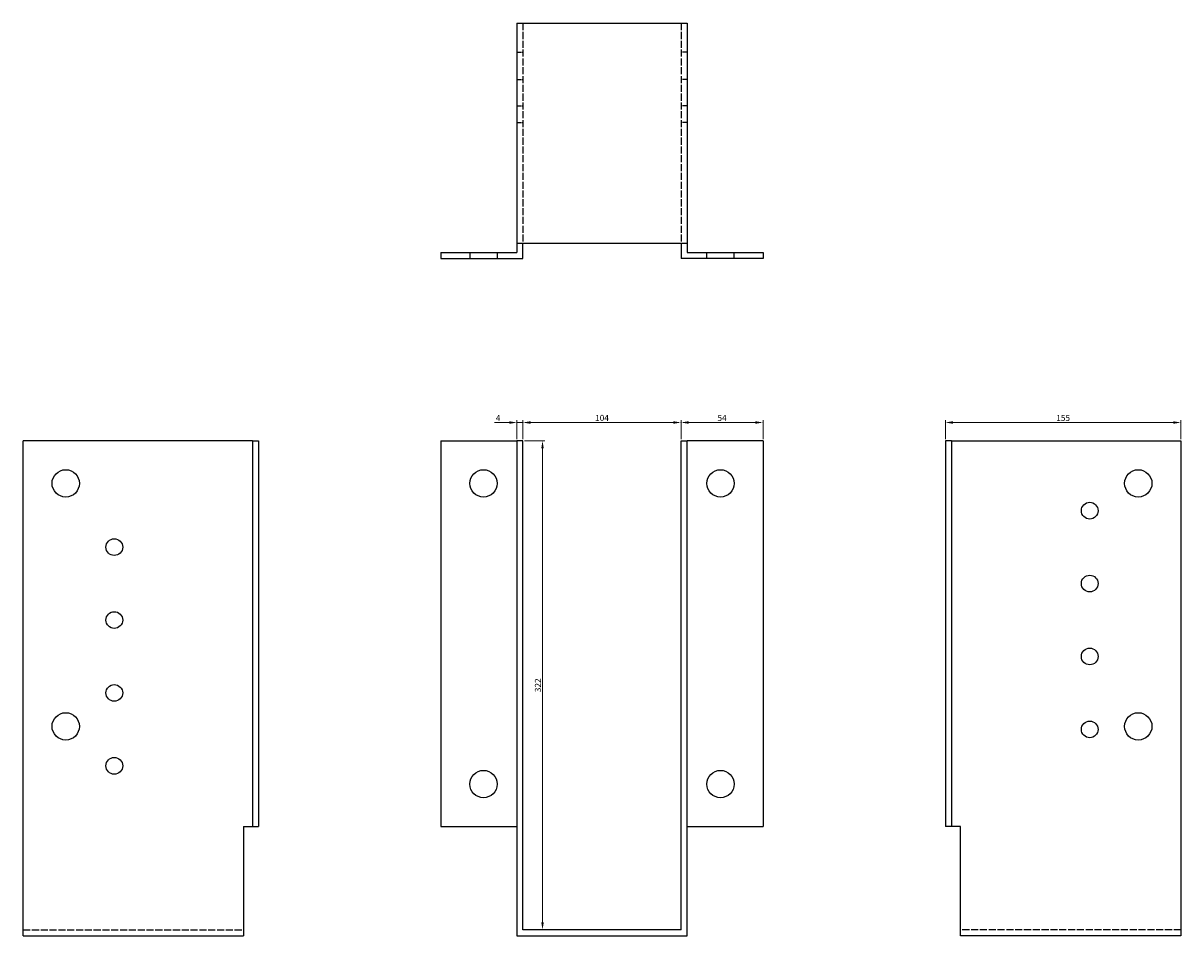
# Model space of a CAD drawing. Units: millimetres. Extents: x 562 to 1411, y 39 to 1145.
# Drawn here: x 562 to 1324, y 544 to 1145 of the extents above; entities that cross this region are included whole.
import ezdxf

# ---------------------------------------------------------------- set-up
doc = ezdxf.new("R2010")
doc.units = ezdxf.units.MM
doc.linetypes.add('DASHED', pattern=[0.2067, 0.1654, -0.0413])
for name, color, linetype, lineweight in [('Dimensions', 1, 'Continuous', 20), ('Hidden', 6, 'DASHED', 25), ('Part', 7, 'Continuous', 25)]:
    doc.layers.add(name, color=color, linetype=linetype, lineweight=lineweight)
doc.styles.add('EU_style', font='arial.ttf')
doc.dimstyles.new('Dim_2D', dxfattribs={"dimtxt": 4, "dimasz": 5, "dimexe": 1.5, "dimexo": 1, "dimgap": 1, "dimtad": 1, "dimdec": 1, "dimdsep": 46, "dimtxsty": 'EU_style', "dimcen": 2.5, "dimclrd": 256, "dimclre": 256, "dimclrt": 256, "dimadec": 0, "dimazin": 0, "dimtfac": 1, "dimtdec": 1, "dimtmove": 0, "dimatfit": 3, "dimfxl": 0, "dimtolj": 1, "dimtzin": 0, "dimlwd": -1, "dimlwe": -1, "dimarcsym": 0})

# ---------------------------------------------------------------- blocks, each defined once
blk = doc.blocks.new('*D7')
at = {"layer": 'Defpoints', "color": 0}
for p in [(995.21, 882.43), (891.21, 870.38), (995.21, 870.38)]:
    blk.add_point(p, dxfattribs=at)
at = {"layer": 'Dimensions'}
for p, q in [((891.21, 871.38), (891.21, 883.93)), ((995.21, 871.38), (995.21, 883.93)), ((896.21, 882.43), (990.21, 882.43))]:
    blk.add_line(p, q, dxfattribs=at)
for points in [[(896.21, 883.26), (896.21, 881.59), (891.21, 882.43)], [(990.21, 883.26), (990.21, 881.59), (995.21, 882.43)]]:
    blk.add_solid(points, dxfattribs=at)
at = {"layer": 'Dimensions', "insert": (943.21, 885.47), "char_height": 4, "attachment_point": 5, "style": 'EU_style'}
blk.add_mtext('\\A1;104', dxfattribs=at)
blk = doc.blocks.new('*D8')
at = {"layer": 'Defpoints', "color": 0}
for p in [(1049.21, 882.43), (995.21, 870.38), (1049.21, 870.38)]:
    blk.add_point(p, dxfattribs=at)
at = {"layer": 'Dimensions'}
for p, q in [((995.21, 871.38), (995.21, 883.93)), ((1049.21, 871.38), (1049.21, 883.93)), ((1000.21, 882.43), (1044.21, 882.43))]:
    blk.add_line(p, q, dxfattribs=at)
for points in [[(1000.21, 883.26), (1000.21, 881.59), (995.21, 882.43)], [(1044.21, 883.26), (1044.21, 881.59), (1049.21, 882.43)]]:
    blk.add_solid(points, dxfattribs=at)
at = {"layer": 'Dimensions', "insert": (1022.21, 885.46), "char_height": 4, "attachment_point": 5, "style": 'EU_style'}
blk.add_mtext('\\A1;54', dxfattribs=at)
blk = doc.blocks.new('*D10')
at = {"layer": 'Defpoints', "color": 0}
for p in [(1324.21, 882.43), (1169.21, 870.38), (1324.21, 870.38)]:
    blk.add_point(p, dxfattribs=at)
at = {"layer": 'Dimensions'}
for p, q in [((1169.21, 871.38), (1169.21, 883.93)), ((1324.21, 871.38), (1324.21, 883.93)), ((1174.21, 882.43), (1319.21, 882.43))]:
    blk.add_line(p, q, dxfattribs=at)
for points in [[(1174.21, 883.26), (1174.21, 881.59), (1169.21, 882.43)], [(1319.21, 883.26), (1319.21, 881.59), (1324.21, 882.43)]]:
    blk.add_solid(points, dxfattribs=at)
at = {"layer": 'Dimensions', "insert": (1246.71, 885.47), "char_height": 4, "attachment_point": 5, "style": 'EU_style'}
blk.add_mtext('\\A1;155', dxfattribs=at)
blk = doc.blocks.new('*D11')
at = {"layer": 'Defpoints', "color": 0}
for p in [(887.21, 882.4), (887.21, 870.38), (891.21, 870.38)]:
    blk.add_point(p, dxfattribs=at)
at = {"layer": 'Dimensions'}
for p, q in [((882.21, 882.4), (872.44, 882.4)), ((887.21, 871.38), (887.21, 883.9)), ((891.21, 882.4), (887.21, 882.4)), ((891.21, 871.38), (891.21, 883.9)), ((896.21, 882.4), (901.21, 882.4))]:
    blk.add_line(p, q, dxfattribs=at)
for points in [[(882.21, 883.24), (882.21, 881.57), (887.21, 882.4)], [(896.21, 883.24), (896.21, 881.57), (891.21, 882.4)]]:
    blk.add_solid(points, dxfattribs=at)
at = {"layer": 'Dimensions', "insert": (874.83, 885.4), "char_height": 4, "attachment_point": 5, "style": 'EU_style'}
blk.add_mtext('\\A1;4', dxfattribs=at)
blk = doc.blocks.new('*D12')
at = {"layer": 'Defpoints', "color": 0}
for p in [(891.21, 870.38), (891.21, 548.43), (904.05, 548.43)]:
    blk.add_point(p, dxfattribs=at)
at = {"layer": 'Dimensions'}
for p, q in [((892.21, 870.38), (905.55, 870.38)), ((904.05, 865.38), (904.05, 553.43)), ((892.21, 548.43), (905.55, 548.43))]:
    blk.add_line(p, q, dxfattribs=at)
for points in [[(903.22, 865.38), (904.89, 865.38), (904.05, 870.38)], [(903.22, 553.43), (904.89, 553.43), (904.05, 548.43)]]:
    blk.add_solid(points, dxfattribs=at)
at = {"layer": 'Dimensions', "insert": (901.01, 709.41), "char_height": 4, "attachment_point": 5, "rotation": 90, "style": 'EU_style'}
blk.add_mtext('\\A1;322', dxfattribs=at)

msp = doc.modelspace()

# ---------------------------------------------------------------- linework, layer by layer
at = {"layer": 'Hidden', "ltscale": 28.05999}
for p, q in [((891.21, 1145.38), (891.21, 1000.38)), ((995.21, 1145.38), (995.21, 1000.38)), ((562.21, 548.43), (707.21, 548.43)), ((1324.21, 548.43), (1179.21, 548.43))]:
    msp.add_line(p, q, dxfattribs=at)
at = {"layer": 'Hidden', "ltscale": 7.618686}
for p, q in [((887.21, 1126.38), (891.21, 1126.38)), ((999.21, 1126.38), (995.21, 1126.38)), ((887.21, 1108.38), (891.21, 1108.38)), ((999.21, 1108.38), (995.21, 1108.38)), ((887.21, 1090.88), (891.21, 1090.88)), ((999.21, 1090.88), (995.21, 1090.88)), ((887.21, 1079.88), (891.21, 1079.88)), ((999.21, 1079.88), (995.21, 1079.88)), ((856.21, 994.38), (856.21, 990.38)), ((874.21, 994.38), (874.21, 990.38)), ((1012.21, 990.38), (1012.21, 994.38)), ((1030.21, 990.38), (1030.21, 994.38))]:
    msp.add_line(p, q, dxfattribs=at)
at = {"layer": 'Part'}
for p, q in [((887.21, 1145.38), (887.21, 1000.38)), ((887.21, 1145.38), (999.21, 1145.38)), ((999.21, 1145.38), (999.21, 1000.38)), ((999.21, 1000.38), (887.21, 1000.38)), ((887.21, 1000.38), (887.21, 994.38)), ((891.21, 990.38), (891.21, 1000.38)), ((995.21, 1000.38), (995.21, 990.38)), ((999.21, 1000.38), (999.21, 994.38)), ((837.21, 994.38), (887.21, 994.38)), ((837.21, 994.38), (837.21, 990.38)), ((999.21, 994.38), (1049.21, 994.38)), ((1049.21, 994.38), (1049.21, 990.38)), ((837.21, 990.38), (891.21, 990.38)), ((1049.21, 990.38), (995.21, 990.38)), ((713.21, 870.38), (562.21, 870.38)), ((562.21, 544.43), (562.21, 870.38)), ((713.21, 870.38), (717.21, 870.38)), ((713.21, 870.38), (713.21, 616.38)), ((717.21, 870.38), (717.21, 616.38)), ((837.21, 870.38), (887.21, 870.38)), ((837.21, 870.38), (837.21, 616.38)), ((887.21, 870.38), (887.21, 544.43)), ((891.21, 870.38), (887.21, 870.38)), ((891.21, 548.43), (891.21, 870.38)), ((995.21, 548.43), (995.21, 870.38)), ((995.21, 870.38), (999.21, 870.38)), ((999.21, 544.43), (999.21, 870.38)), ((1049.21, 870.38), (999.21, 870.38)), ((1049.21, 870.38), (1049.21, 616.38)), ((1173.21, 870.38), (1169.21, 870.38)), ((1169.21, 870.38), (1169.21, 616.38)), ((1173.21, 870.38), (1324.21, 870.38)), ((1173.21, 870.38), (1173.21, 616.38)), ((1324.21, 870.38), (1324.21, 544.43)), ((707.21, 616.38), (707.21, 544.43)), ((707.21, 616.38), (713.21, 616.38)), ((713.21, 616.38), (717.21, 616.38)), ((837.21, 616.38), (887.21, 616.38)), ((999.21, 616.38), (1049.21, 616.38)), ((1173.21, 616.38), (1169.21, 616.38)), ((1179.21, 616.38), (1173.21, 616.38)), ((1179.21, 544.43), (1179.21, 616.38)), ((562.21, 544.43), (707.21, 544.43)), ((887.21, 544.43), (999.21, 544.43)), ((995.21, 548.43), (891.21, 548.43)), ((1324.21, 544.43), (1179.21, 544.43))]:
    msp.add_line(p, q, dxfattribs=at)
for centre, radius in [((590.21, 842.38), 9), ((865.21, 842.38), 9), ((1021.21, 842.38), 9), ((1296.21, 842.38), 9), ((1264.21, 824.38), 5.5), ((622.21, 800.38), 5.5), ((1264.21, 776.38), 5.5), ((622.21, 752.38), 5.5), ((1264.21, 728.38), 5.5), ((622.21, 704.38), 5.5), ((590.21, 682.38), 9), ((1264.21, 680.38), 5.5), ((1296.21, 682.38), 9), ((622.21, 656.38), 5.5), ((865.21, 644.38), 9), ((1021.21, 644.38), 9)]:
    msp.add_circle(centre, radius, dxfattribs=at)

# ---------------------------------------------------------------- dimensions: what is measured, and where the dimension line sits
at = {"layer": 'Dimensions'}
for base, p2, picture, middle in [((887.21, 882.4), (887.21, 870.38), '*D11', (874.83, 885.4)), ((995.21, 882.43), (995.21, 870.38), '*D7', (943.21, 885.47))]:
    dim = msp.add_linear_dim(base=base, p1=(891.21, 870.38), p2=p2, dimstyle='Dim_2D', dxfattribs=at)
    dim.commit()
    dim.dimension.update_dxf_attribs({"geometry": picture, "text_midpoint": middle})
for base, p1, p2, picture, middle in [((1049.21, 882.43), (995.21, 870.38), (1049.21, 870.38), '*D8', (1022.21, 885.46)), ((1324.21, 882.43), (1169.21, 870.38), (1324.21, 870.38), '*D10', (1246.71, 885.47))]:
    dim = msp.add_linear_dim(base=base, p1=p1, p2=p2, dimstyle='Dim_2D', override={"dimtmove": 1}, dxfattribs=at)
    dim.commit()
    dim.dimension.update_dxf_attribs({"geometry": picture, "text_midpoint": middle})
dim = msp.add_linear_dim(base=(904.0525, 548.4308), p1=(891.2092, 870.383), p2=(891.2092, 548.4308), angle=90, dimstyle='Dim_2D', dxfattribs=at)
dim.commit()
dim.dimension.update_dxf_attribs({"geometry": '*D12', "text_midpoint": (901.0089, 709.4069)})

doc.saveas('drawing.dxf')
